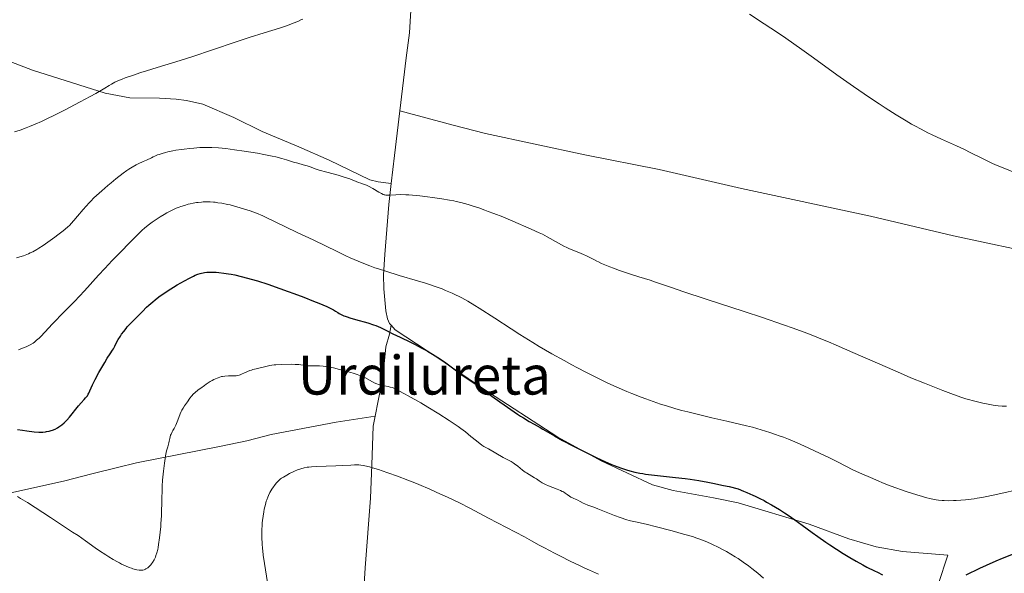
# Model space of a CAD drawing. Units: metres. Extents: x 647935 to 651387, y 4750845 to 4753232.
# Drawn here: x 648435 to 648726, y 4752102 to 4752266 of the extents above; entities that cross this region are included whole.
import ezdxf
from ezdxf.enums import TextEntityAlignment as Align

# ---------------------------------------------------------------- set-up
doc = ezdxf.new("R2010")
doc.units = ezdxf.units.M
doc.header["$MEASUREMENT"] = 0
for name, color, linetype, lineweight in [('Curva de nivel directora', 30, 'Continuous', 30), ('Curva de nivel intermedia', 30, 'Continuous', 0), ('Línea de cambio de uso (parcela vista)', 92, 'Continuous', 0), ('Texto de rotulación de espacio menor sin especificar', 7, 'Continuous', 0)]:
    doc.layers.add(name, color=color, linetype=linetype, lineweight=lineweight)
doc.styles.add('Style-Arial', font='arial.ttf')

msp = doc.modelspace()

# ---------------------------------------------------------------- linework, layer by layer
at = {"layer": 'Curva de nivel directora', "color": 30, "linetype": 'Continuous', "lineweight": 30, "elevation": 1025, "flags": 128}
for points in [[(648448.8499999985, 4752147.699999999), (648449.6699999988, 4752148.62), (648452.2799999994, 4752151.939999999), (648453.0799999996, 4752152.84), (648454.0099999995, 4752153.840000002), (648454.4099999996, 4752154.290000001), (648454.9100000003, 4752154.960000002), (648455.1899999997, 4752155.410000001), (648455.3599999995, 4752155.720000002), (648455.6700000003, 4752156.350000001), (648456.4799999995, 4752158.210000001), (648457.2399999994, 4752159.74), (648458.3599999992, 4752161.840000002), (648460.0699999991, 4752164.820000002), (648460.8200000002, 4752166.080000001), (648461.6399999983, 4752167.369999999), (648462.3400000001, 4752168.41), (648462.6100000005, 4752168.850000001), (648463.0199999996, 4752169.62), (648463.6599999988, 4752170.880000004), (648464.0599999989, 4752171.600000001), (648464.6899999992, 4752172.630000001), (648465.0600000003, 4752173.180000001), (648465.6799999994, 4752174.01), (648466.3700000001, 4752174.87), (648466.75, 4752175.310000001), (648467.139999999, 4752175.740000002), (648467.9699999982, 4752176.600000001), (648470.36, 4752178.960000001), (648471.2899999997, 4752179.920000002), (648472.4599999987, 4752181.130000001), (648473.1499999993, 4752181.779999999), (648474.2899999993, 4752182.77), (648474.9699999989, 4752183.320000002), (648476.110000001, 4752184.2), (648477.4099999996, 4752185.130000002), (648478.1200000005, 4752185.619999999), (648478.8699999992, 4752186.12), (648480.4599999984, 4752187.119999999), (648481.5499999991, 4752187.78), (648483.6799999992, 4752189.000000001), (648485.159999999, 4752189.79), (648486.3199999991, 4752190.36), (648486.86, 4752190.600000001), (648487.6199999999, 4752190.900000001), (648488.3499999986, 4752191.150000001), (648488.6999999996, 4752191.24), (648489.2200000003, 4752191.37), (648489.5699999991, 4752191.430000001), (648490.2799999998, 4752191.529999999), (648490.8299999996, 4752191.570000002), (648491.9499999996, 4752191.58), (648493.0899999995, 4752191.52), (648493.8499999995, 4752191.450000001), (648495.3400000002, 4752191.260000001), (648496.7599999995, 4752191.050000001), (648497.4799999993, 4752190.920000001), (648498.5900000002, 4752190.699999999), (648500.4400000009, 4752190.279999999), (648502.3799999988, 4752189.780000002), (648503.4699999996, 4752189.470000001), (648505.2699999989, 4752188.930000001), (648508.3800000002, 4752187.939999999), (648511.9400000009, 4752186.720000001), (648514.4100000008, 4752185.840000001), (648516.0299999992, 4752185.25), (648519.0599999999, 4752184.11), (648521.9099999998, 4752182.99), (648523.4700000001, 4752182.350000001), (648525.7999999991, 4752181.350000001), (648527.2499999997, 4752180.680000001), (648527.7699999983, 4752180.410000001), (648528.440000001, 4752180), (648529.0899999993, 4752179.560000001), (648529.4899999994, 4752179.32), (648530.2400000005, 4752178.92), (648530.8899999985, 4752178.630000002), (648531.2599999995, 4752178.490000002), (648531.8999999989, 4752178.260000001), (648532.6199999986, 4752178.03), (648534.2799999993, 4752177.539999999), (648537.9299999994, 4752176.510000001), (648539.6300000005, 4752175.980000001), (648540.3799999993, 4752175.710000001), (648541.7299999992, 4752175.150000002), (648542.9400000006, 4752174.580000003), (648545.3899999983, 4752173.310000002), (648547.5400000006, 4752172.250000001), (648550.5699999994, 4752170.800000002), (648551.9799999997, 4752170.109999999), (648553.8099999981, 4752169.160000001), (648554.91, 4752168.550000002), (648555.6299999999, 4752168.140000002), (648557.0899999995, 4752167.26), (648559.4699999997, 4752165.740000002), (648560.6399999988, 4752164.95), (648562.2300000002, 4752163.830000001), (648563.4899999987, 4752162.880000001), (648564.879999999, 4752161.79), (648565.5699999996, 4752161.28), (648569.3200000003, 4752158.800000002)], [(648569.3200000003, 4752158.800000002), (648570.7899999988, 4752157.750000001), (648573.1600000003, 4752155.960000001), (648574.6600000003, 4752154.860000002), (648577.0400000005, 4752153.140000002), (648578.3399999992, 4752152.220000001), (648580.3299999986, 4752150.84), (648582.2899999988, 4752149.520000001), (648583.2199999986, 4752148.92), (648584.1100000005, 4752148.360000002), (648585.7499999988, 4752147.359999999), (648587.2300000007, 4752146.51), (648588.9699999997, 4752145.52), (648589.7599999988, 4752145.07), (648593.23, 4752143.03), (648595.5799999991, 4752141.720000003), (648598.7099999984, 4752140.090000001), (648600.2499999985, 4752139.300000002), (648603.3799999999, 4752137.740000002), (648605.5799999994, 4752136.680000001), (648608.3699999988, 4752135.390000001), (648609.9600000003, 4752134.699999999), (648610.9299999982, 4752134.300000002), (648612.7799999989, 4752133.600000001), (648614.6200000007, 4752132.990000002), (648615.5599999995, 4752132.710000004), (648617.0199999991, 4752132.33), (648618.5599999991, 4752132.010000001), (648619.3700000005, 4752131.87), (648620.2099999986, 4752131.74), (648622.0199999991, 4752131.520000001), (648629.1299999993, 4752130.779999999), (648631.9199999988, 4752130.45), (648633.4499999998, 4752130.24), (648635.9499999988, 4752129.86), (648638.6899999991, 4752129.380000002), (648640.1599999998, 4752129.090000002), (648643.3000000003, 4752128.410000003), (648644.9700000001, 4752128.020000001), (648647.6199999988, 4752127.350000001), (648649.2300000002, 4752126.7), (648650.2099999993, 4752126.290000001), (648651.9399999992, 4752125.54), (648652.7100000004, 4752125.180000001), (648654.0999999985, 4752124.510000002), (648655.3199999989, 4752123.880000001), (648656.0799999988, 4752123.470000003), (648657.5000000005, 4752122.660000001), (648659.8399999985, 4752121.240000002), (648661.3799999985, 4752120.26), (648662.3999999999, 4752119.59), (648664.3899999993, 4752118.230000001), (648666.5700000008, 4752116.660000003), (648669.5799999993, 4752114.460000002), (648671.2099999988, 4752113.279999999), (648673.5699999991, 4752111.630000004), (648674.8099999997, 4752110.780000002), (648676.7400000008, 4752109.510000002), (648678.6999999988, 4752108.26), (648679.6800000002, 4752107.66), (648680.6700000003, 4752107.060000001), (648682.6199999994, 4752105.930000001), (648684.5199999993, 4752104.880000002), (648685.7399999996, 4752104.230000001), (648688.0599999998, 4752103.050000002), (648688.869999999, 4752102.66), (648690.409999999, 4752101.960000001)], [(648434.2100000002, 4752144.960000001), (648435.7300000002, 4752144.730000001), (648437.04, 4752144.539999999), (648439.1199999988, 4752144.290000001), (648440.5899999995, 4752144.17), (648441.3400000005, 4752144.160000001), (648441.7499999995, 4752144.180000002), (648442.4800000006, 4752144.25), (648442.8499999993, 4752144.310000001), (648443.5600000002, 4752144.460000001), (648444.2100000004, 4752144.640000002), (648444.6100000006, 4752144.78), (648445.3499999982, 4752145.08), (648446.0700000002, 4752145.439999999), (648446.5099999983, 4752145.710000002), (648446.7999999988, 4752145.9), (648447.3799999999, 4752146.350000001), (648448.0100000004, 4752146.880000001), (648448.3399999988, 4752147.189999999), (648448.8499999985, 4752147.699999999)], [(648715.139999999, 4752101.930000001), (648719.1800000002, 4752103.869999999), (648721.2099999997, 4752104.820000002), (648724.0899999987, 4752106.090000002), (648725.8900000004, 4752106.850000001), (648729.1799999982, 4752108.15)]]:
    msp.add_lwpolyline(points, dxfattribs=at)
at = {"layer": 'Curva de nivel intermedia', "color": 30, "linetype": 'Continuous', "lineweight": 0, "flags": 128}
for points, elevation in [([(648433.360000001, 4752233.039999999), (648435.0400000017, 4752233.579999999), (648436.8099999998, 4752234.23), (648437.8100000012, 4752234.63), (648439.4699999996, 4752235.329999999), (648441.3499999995, 4752236.17), (648442.3700000009, 4752236.65), (648445.7599999994, 4752238.3), (648448.1399999999, 4752239.51), (648452.750000001, 4752241.92), (648455.7000000017, 4752243.52), (648457.3800000001, 4752244.46), (648460.0500000013, 4752246.019999999), (648461.4000000012, 4752246.829999999), (648462.0400000005, 4752247.199999998), (648463.1, 4752247.76), (648464.420000001, 4752248.350000001), (648465.2300000001, 4752248.680000001), (648466.1599999999, 4752249.029999999), (648468.3100000002, 4752249.8), (648470.7100000008, 4752250.609999999), (648472.3800000005, 4752251.159999999), (648475.6300000005, 4752252.179999999), (648482.3700000017, 4752254.190000001), (648486.4800000022, 4752255.48), (648491.6800000012, 4752257.220000001), (648499.2699999998, 4752259.789999999), (648502.8000000013, 4752260.970000001), (648507.2699999993, 4752262.399999999), (648511.8200000002, 4752263.810000001), (648513.6200000017, 4752264.4), (648515.1900000009, 4752264.949999998), (648515.9000000017, 4752265.23), (648517.2500000016, 4752265.8), (648518.11, 4752266.199999999), (648518.6799999999, 4752266.479999999)], 1040), ([(648732.6600000006, 4752219.75), (648726.1200000005, 4752222.390000001), (648723.8499999995, 4752223.349999999), (648722.7699999999, 4752223.829999999), (648721.7300000006, 4752224.310000001), (648719.7900000004, 4752225.24), (648716.3000000013, 4752227.01), (648714.6699999997, 4752227.819999999), (648712.2900000013, 4752228.930000001), (648707.8099999998, 4752230.91), (648705.1100000021, 4752232.17), (648703.8100000012, 4752232.810000001), (648701.8399999996, 4752233.83), (648699.9900000012, 4752234.829999999), (648699.0000000009, 4752235.399999999), (648697.3500000014, 4752236.36), (648694.400000001, 4752238.159999999), (648691.1900000012, 4752240.199999998), (648689.3899999997, 4752241.36), (648686.4900000007, 4752243.279999998), (648683.4100000006, 4752245.380000001), (648681.8100000002, 4752246.49), (648676.8400000014, 4752250.01), (648669.9700000006, 4752254.970000001), (648666.4800000014, 4752257.470000002), (648661.7800000008, 4752260.769999999), (648659.320000002, 4752262.449999999), (648655.3900000004, 4752265.070000002), (648651.0300000019, 4752267.890000001)], 1035), ([(648463.3900000006, 4752219.180000001), (648465.4900000016, 4752220.819999998), (648466.6400000005, 4752221.659999999), (648467.2300000006, 4752222.06), (648468.1900000017, 4752222.66), (648469.3200000006, 4752223.279999999), (648469.9700000009, 4752223.609999998), (648471.4900000008, 4752224.319999999), (648472.3800000005, 4752224.71), (648473.8900000014, 4752225.359999998), (648474.4500000002, 4752225.67), (648474.8500000003, 4752225.869999998), (648475.7000000019, 4752226.230000001), (648476.1500000012, 4752226.4), (648477.0900000001, 4752226.699999999), (648478.0800000002, 4752226.979999999), (648478.780000002, 4752227.150000001), (648480.2300000006, 4752227.449999998), (648481.0799999998, 4752227.609999999), (648482.8400000011, 4752227.890000001), (648483.6300000001, 4752227.989999999), (648485.2400000016, 4752228.180000001), (648486.4500000009, 4752228.289999999), (648488.2400000013, 4752228.4), (648489.7900000003, 4752228.449999999), (648490.5700000003, 4752228.460000001), (648491.7800000019, 4752228.439999999), (648493.7199999997, 4752228.329999999), (648495.9300000003, 4752228.119999999), (648497.1600000019, 4752227.980000001), (648498.4900000019, 4752227.8), (648501.3500000006, 4752227.380000001), (648505.28, 4752226.720000001), (648507.1399999999, 4752226.38), (648509.650000002, 4752225.880000002), (648510.7100000017, 4752225.640000001), (648512.4900000007, 4752225.2), (648513.880000001, 4752224.8), (648515.9500000009, 4752224.149999999), (648517.2600000007, 4752223.779999998), (648518.8400000009, 4752223.359999998), (648519.5700000018, 4752223.140000002), (648520.6600000004, 4752222.770000001), (648522.4100000005, 4752222.150000001), (648523.5900000007, 4752221.78), (648525.8200000013, 4752221.140000001), (648529.1400000006, 4752220.210000001), (648530.6800000007, 4752219.76), (648532.6000000007, 4752219.119999998), (648535.2400000005, 4752218.119999998), (648535.890000001, 4752217.890000001), (648536.6900000012, 4752217.609999999), (648537.1000000001, 4752217.460000002), (648537.7700000008, 4752217.17), (648538.1500000006, 4752216.980000001), (648539.4400000004, 4752216.279999999), (648541.2300000007, 4752215.249999999), (648541.9800000017, 4752214.830000001), (648542.5600000008, 4752214.539999999), (648542.810000001, 4752214.449999998), (648542.9699999997, 4752214.399999999), (648543.2699999993, 4752214.33), (648543.5900000011, 4752214.300000001), (648544.3800000001, 4752214.33), (648546.2700000011, 4752214.449999998), (648547.600000001, 4752214.48), (648549.2200000016, 4752214.449999998), (648550.1600000003, 4752214.399999999), (648551.1700000007, 4752214.33), (648553.37, 4752214.109999998), (648555.6600000011, 4752213.829999999), (648557.1600000008, 4752213.619999999), (648559.860000001, 4752213.219999999), (648562.2000000011, 4752212.84), (648563.4300000005, 4752212.609999999), (648564.1600000014, 4752212.449999998), (648565.5300000017, 4752212.130000001), (648567.7100000009, 4752211.529999999), (648568.8900000011, 4752211.179999999), (648570.7999999999, 4752210.56), (648572.6500000006, 4752209.909999999), (648573.650000002, 4752209.539999999), (648575.2500000002, 4752208.930000001), (648577.91, 4752207.869999998), (648580.8700000016, 4752206.640000001), (648586.3400000011, 4752204.27), (648588.7199999995, 4752203.189999999), (648589.6700000016, 4752202.74), (648591.0700000008, 4752201.999999999), (648594.4800000016, 4752200.09), (648596.2000000007, 4752199.180000001), (648596.7400000015, 4752198.930000001), (648597.7400000006, 4752198.480000001), (648600.500000001, 4752197.380000001), (648601.8700000012, 4752196.789999999), (648602.7499999997, 4752196.369999998), (648604.3099999998, 4752195.59), (648604.9400000002, 4752195.250000001), (648605.7600000004, 4752194.800000002), (648606.2499999999, 4752194.550000001), (648607.1500000008, 4752194.130000001)], 1035), ([(648433.9199999997, 4752195.77), (648434.9200000011, 4752196.050000001), (648435.9900000016, 4752196.390000001), (648436.5400000016, 4752196.599999999), (648437.5099999994, 4752197.000000001), (648438.01, 4752197.220000001), (648438.760000001, 4752197.600000001), (648439.9400000012, 4752198.239999999), (648440.5500000014, 4752198.61), (648441.8400000011, 4752199.430000001), (648442.5200000008, 4752199.890000001), (648443.9199999999, 4752200.880000001), (648445.3100000002, 4752201.909999999), (648446.1900000009, 4752202.58), (648447.7399999998, 4752203.789999999), (648449.0300000017, 4752204.869999998), (648449.7000000001, 4752205.49), (648450.1100000013, 4752205.899999999), (648450.9400000006, 4752206.829999999), (648452.0100000012, 4752208.119999998), (648453.6500000019, 4752210.11), (648454.5300000003, 4752211.119999998), (648455.4300000012, 4752212.100000001), (648455.9000000005, 4752212.58), (648456.8799999994, 4752213.539999999), (648457.5900000003, 4752214.199999998), (648459.1600000015, 4752215.62), (648460.9699999999, 4752217.180000001), (648461.930000001, 4752217.980000001), (648463.3900000006, 4752219.180000001)], 1035), ([(648434.5600000012, 4752168.569999999), (648435.7400000015, 4752168.989999999), (648436.2700000011, 4752169.199999999), (648437.0199999999, 4752169.529999998), (648438.0200000012, 4752170.029999998), (648438.8300000003, 4752170.529999999), (648439.2400000016, 4752170.829999999), (648439.8899999999, 4752171.350000001), (648440.6100000017, 4752172.019999998), (648441.0099999997, 4752172.42), (648442.3900000011, 4752173.88), (648444.480000001, 4752176.140000001), (648445.5400000004, 4752177.250000001), (648447.1000000006, 4752178.810000001), (648449.5500000003, 4752181.249999999), (648451.1200000016, 4752182.880000001), (648454.0200000008, 4752186.029999998), (648458.2000000004, 4752190.619999999), (648460.0700000012, 4752192.650000001), (648462.2800000019, 4752194.989999999), (648465.3999999999, 4752198.149999999), (648466.8000000014, 4752199.619999998), (648468.7300000006, 4752201.63), (648469.7200000006, 4752202.630000001), (648471.0999999996, 4752203.92), (648471.8200000017, 4752204.539999999), (648472.9200000013, 4752205.449999999), (648474.0600000012, 4752206.33), (648474.6500000014, 4752206.739999999), (648475.2500000005, 4752207.15), (648476.4599999996, 4752207.929999999), (648477.6599999999, 4752208.640000001), (648478.4400000002, 4752209.07), (648479.8700000006, 4752209.819999999), (648481.2499999997, 4752210.460000001), (648482.07, 4752210.789999999), (648482.5999999996, 4752210.98), (648483.6400000014, 4752211.319999999), (648484.75, 4752211.619999999), (648485.3400000001, 4752211.76), (648486.2600000009, 4752211.960000001), (648487.230000001, 4752212.119999999), (648487.7400000006, 4752212.189999999), (648488.7000000017, 4752212.279999998), (648489.2000000002, 4752212.32), (648490.0000000005, 4752212.350000001), (648491.3100000002, 4752212.32), (648492.2700000014, 4752212.260000001), (648492.780000001, 4752212.210000001), (648493.5800000011, 4752212.100000001), (648494.73, 4752211.920000001), (648496.3700000006, 4752211.609999999), (648497.2200000001, 4752211.42), (648499.2000000004, 4752210.92), (648501.1900000019, 4752210.329999999), (648502.1799999999, 4752210.01), (648503.1499999999, 4752209.679999999), (648505.0300000019, 4752208.960000001), (648506.8600000005, 4752208.190000001), (648508.0499999995, 4752207.66), (648510.3800000009, 4752206.560000001), (648517.0900000008, 4752203.25), (648518.5100000001, 4752202.600000001), (648520.5199999996, 4752201.690000001), (648521.9900000002, 4752200.98), (648528.8500000001, 4752197.609999998), (648531.4600000008, 4752196.369999998), (648532.7300000003, 4752195.779999998), (648533.9500000008, 4752195.239999999), (648536.290000001, 4752194.260000001), (648538.5599999997, 4752193.38), (648540.0900000008, 4752192.84), (648541.1300000001, 4752192.479999999), (648543.3000000005, 4752191.779999999), (648547.2800000013, 4752190.579999999), (648552.6500000004, 4752189.01), (648555.0900000011, 4752188.259999999), (648556.1900000008, 4752187.899999999), (648558.1900000013, 4752187.220000001), (648559.9400000015, 4752186.569999999), (648561.0000000009, 4752186.149999999), (648562.940000001, 4752185.319999999)], 1030), ([(648607.1500000008, 4752194.130000001), (648607.7100000017, 4752193.890000001), (648609.6000000006, 4752193.13), (648610.7100000014, 4752192.699999998), (648612.5399999997, 4752192.029999999), (648615.4200000009, 4752191.029999998), (648618.2400000016, 4752190.13), (648621.5499999997, 4752189.119999999), (648622.900000002, 4752188.699999999), (648624.640000001, 4752188.109999999), (648628.1500000001, 4752186.88), (648631.2599999993, 4752185.840000001), (648638.1600000015, 4752183.560000001), (648649.4300000013, 4752179.859999999), (648654.8499999995, 4752178.06), (648661.0900000001, 4752175.939999999), (648663.9000000019, 4752174.939999999), (648667.9800000011, 4752173.429999999), (648670.7300000006, 4752172.349999999), (648672.150000002, 4752171.779999999), (648674.3600000005, 4752170.869999999), (648676.7000000007, 4752169.880000001), (648681.6400000004, 4752167.749999999), (648691.8300000007, 4752163.27), (648696.6000000003, 4752161.210000001), (648698.810000001, 4752160.279999999), (648702.8099999997, 4752158.63), (648706.2499999997, 4752157.259999999), (648708.2400000012, 4752156.499999999), (648711.440000002, 4752155.310000001), (648713.8899999995, 4752154.449999999), (648715.100000001, 4752154.060000001), (648715.8200000008, 4752153.849999999), (648717.3099999994, 4752153.449999998), (648720.1300000001, 4752152.749999999), (648721.6800000013, 4752152.409999999), (648723.1900000002, 4752152.119999998), (648723.9099999998, 4752152.009999999), (648724.5900000016, 4752151.929999998), (648725.8600000012, 4752151.83), (648727.0599999992, 4752151.83)], 1035), ([(648562.940000001, 4752185.319999999), (648564.1799999994, 4752184.75), (648564.8099999997, 4752184.439999999), (648565.82, 4752183.930000001), (648567.540000001, 4752182.970000001), (648569.6700000011, 4752181.689999999), (648570.9299999997, 4752180.9), (648575.5600000009, 4752177.91), (648580.4200000003, 4752174.74), (648582.9800000016, 4752173.100000001), (648586.8600000021, 4752170.67), (648588.7599999997, 4752169.52), (648592.4900000001, 4752167.34), (648596.0700000009, 4752165.33), (648598.3799999999, 4752164.079999999), (648599.8799999997, 4752163.279999998), (648602.7699999998, 4752161.779999998), (648605.5300000003, 4752160.399999999), (648606.8600000001, 4752159.749999999), (648608.8400000005, 4752158.810000001), (648611.7599999997, 4752157.469999999), (648614.7000000011, 4752156.210000001), (648616.2000000009, 4752155.599999999), (648618.9300000002, 4752154.53), (648620.3300000015, 4752154), (648622.4600000017, 4752153.23), (648624.6500000021, 4752152.489999999), (648625.7699999998, 4752152.13), (648628.0300000019, 4752151.430000001), (648629.1800000007, 4752151.09), (648630.9300000007, 4752150.599999999), (648632.7100000001, 4752150.130000001), (648636.2900000009, 4752149.239999999), (648639.8300000012, 4752148.42), (648644.3200000017, 4752147.42), (648646.3899999993, 4752146.949999998), (648650.1500000011, 4752146.05), (648651.9000000014, 4752145.59), (648654.4600000007, 4752144.869999999), (648657.0600000002, 4752144.05), (648658.4200000013, 4752143.600000001), (648660.12, 4752143.01), (648661.0300000019, 4752142.67), (648662.5300000019, 4752142.09), (648665.1500000014, 4752141), (648668.3700000001, 4752139.560000001), (648670.2499999999, 4752138.67), (648674.6599999999, 4752136.539999999), (648677.2300000003, 4752135.249999999), (648681.6100000013, 4752133.03), (648684.4200000009, 4752131.76), (648686.1100000007, 4752131.009999999), (648689.0800000012, 4752129.730000001), (648690.3799999999, 4752129.189999999), (648692.670000001, 4752128.279999998), (648694.610000001, 4752127.550000002), (648695.74, 4752127.140000001), (648697.7300000014, 4752126.460000001), (648700.5700000002, 4752125.56), (648702.1799999995, 4752125.090000001), (648703.1400000006, 4752124.829999999), (648704.8200000013, 4752124.409999998), (648706.2600000009, 4752124.119999998), (648706.9500000015, 4752124.02), (648708.0300000011, 4752123.91), (648708.6300000001, 4752123.880000001), (648709.9700000013, 4752123.859999998), (648711.4000000019, 4752123.880000001), (648712.2100000009, 4752123.91), (648713.5400000009, 4752124), (648715.0000000005, 4752124.13), (648715.7900000017, 4752124.220000001), (648717.4800000014, 4752124.440000001), (648718.38, 4752124.579999999), (648719.8100000005, 4752124.82), (648721.3200000015, 4752125.109999998), (648724.5600000003, 4752125.800000001), (648731.5600000009, 4752127.380000002)], 1030), ([(648500.7900000019, 4752161.390000001), (648501.2400000012, 4752161.619999997), (648501.9400000006, 4752161.96), (648502.3499999997, 4752162.140000001), (648503.0600000005, 4752162.42), (648503.4800000007, 4752162.560000001), (648503.9300000002, 4752162.689999999), (648504.9300000013, 4752162.95), (648507.7800000012, 4752163.609999999), (648508.9800000016, 4752163.909999999), (648509.5500000014, 4752164.019999999), (648510.2800000003, 4752164.11), (648510.7400000006, 4752164.140000002), (648512.5399999999, 4752164.220000001), (648515.2600000001, 4752164.26), (648516.4100000013, 4752164.239999999), (648517.5800000003, 4752164.17), (648518.0899999999, 4752164.099999999), (648518.9000000014, 4752163.949999999), (648519.9299999995, 4752163.819999999), (648520.5199999996, 4752163.779999999), (648521.4600000007, 4752163.769999998), (648522.7999999995, 4752163.830000001), (648523.6599999999, 4752163.819999999), (648524.7400000019, 4752163.720000001), (648525.4000000012, 4752163.63), (648526.1299999999, 4752163.5), (648527.7900000006, 4752163.17), (648529.570000002, 4752162.749999999), (648530.7600000012, 4752162.449999999), (648532.9299999992, 4752161.850000001), (648533.630000001, 4752161.640000001), (648534.8100000012, 4752161.249999999), (648535.7800000013, 4752160.88), (648536.3300000012, 4752160.659999999), (648537.2800000012, 4752160.21), (648539.8899999997, 4752158.800000002), (648540.6500000019, 4752158.470000001), (648541.1400000014, 4752158.279999998), (648541.4699999999, 4752158.180000001), (648542.1300000015, 4752158.01), (648542.9000000004, 4752157.859999998), (648543.9900000012, 4752157.659999999), (648544.5800000012, 4752157.519999999), (648545.130000001, 4752157.349999999), (648545.4599999997, 4752157.239999999), (648546.0300000019, 4752156.989999998), (648547.2000000009, 4752156.430000001), (648548.8799999995, 4752155.529999999), (648549.9600000014, 4752154.92), (648553.6300000015, 4752152.810000001), (648555.7300000003, 4752151.56), (648558.9900000015, 4752149.57), (648562.1000000006, 4752147.59), (648563.4999999999, 4752146.66), (648564.7600000005, 4752145.789999999), (648565.5200000005, 4752145.24), (648566.8700000005, 4752144.230000001), (648568.5100000012, 4752142.920000001), (648570.1100000015, 4752141.579999999), (648570.7199999995, 4752141.069999999), (648571.1100000006, 4752140.759999999), (648571.77, 4752140.279999998), (648572.3600000001, 4752139.930000001), (648573.660000001, 4752139.220000002), (648578.070000001, 4752136.67), (648580.3799999999, 4752135.430000001), (648581.0300000004, 4752135.039999999), (648581.3600000012, 4752134.82), (648582.3700000015, 4752134.060000001), (648583.7999999998, 4752132.92), (648584.5700000009, 4752132.350000001), (648584.9599999998, 4752132.08), (648585.7700000012, 4752131.579999999), (648587.2900000011, 4752130.679999999), (648587.9200000014, 4752130.300000001), (648588.6700000003, 4752129.78), (648589.2699999993, 4752129.349999999), (648589.6100000013, 4752129.140000001), (648590.2200000014, 4752128.81), (648590.5900000002, 4752128.630000001), (648591.4300000007, 4752128.279999998), (648594.0800000017, 4752127.259999999), (648595.0600000005, 4752126.850000001), (648595.5700000002, 4752126.600000001), (648595.8699999999, 4752126.449999999), (648596.4000000017, 4752126.119999998), (648596.9600000004, 4752125.720000001), (648597.7200000006, 4752125.180000001), (648598.1299999995, 4752124.930000001), (648598.7900000011, 4752124.599999999), (648599.7099999997, 4752124.199999998), (648600.1600000013, 4752123.990000002), (648600.8200000006, 4752123.640000001), (648601.7500000005, 4752123.15), (648602.2600000001, 4752122.909999999), (648603.1699999998, 4752122.550000002), (648604.9100000011, 4752121.92), (648606.1200000002, 4752121.449999999), (648611.0100000009, 4752119.5), (648612.7300000021, 4752118.859999998)], 1020), ([(648435.8300000008, 4752124.16), (648437.2300000022, 4752123.3), (648439.4600000007, 4752121.850000001), (648443.9800000002, 4752118.850000001), (648447.0100000012, 4752116.869999999), (648450.5499999995, 4752114.569999999), (648452.150000002, 4752113.51), (648454.3899999994, 4752111.95), (648457.1900000002, 4752109.949999999), (648458.5500000013, 4752108.999999999), (648460.3500000007, 4752107.810000001), (648461.2500000015, 4752107.249999999), (648462.5600000012, 4752106.46), (648463.8399999999, 4752105.74), (648464.4600000011, 4752105.42), (648465.0700000015, 4752105.109999998), (648466.2400000005, 4752104.550000002), (648467.3300000011, 4752104.100000001), (648468.0000000017, 4752103.850000001), (648468.4199999997, 4752103.7), (648469.1900000009, 4752103.480000001), (648469.5700000008, 4752103.4), (648470.2500000005, 4752103.3), (648470.8100000013, 4752103.279999999), (648471.1399999999, 4752103.310000001), (648471.3400000011, 4752103.34), (648471.7099999998, 4752103.439999999), (648472.0899999999, 4752103.57), (648472.2599999999, 4752103.65), (648472.5999999995, 4752103.850000001), (648472.8099999997, 4752103.999999999), (648473.240000001, 4752104.380000002), (648473.6700000003, 4752104.849999999), (648473.8900000014, 4752105.13), (648474.2200000001, 4752105.59), (648474.6800000004, 4752106.369999998), (648475.0600000004, 4752107.17), (648475.2400000015, 4752107.640000001), (648475.4900000019, 4752108.449999999), (648475.74, 4752109.449999998), (648475.8600000006, 4752110.029999999), (648476.0100000004, 4752110.899999999), (648476.3099999998, 4752112.890000001), (648476.4999999999, 4752114.529999999), (648476.6500000019, 4752116.220000002), (648476.7100000001, 4752117.06), (648476.8300000007, 4752119.529999999), (648476.9500000014, 4752124.529999999), (648477.0400000009, 4752126.92), (648477.1000000011, 4752128.140000001), (648477.2100000007, 4752129.960000001), (648477.4400000009, 4752132.58), (648477.5199999991, 4752133.4), (648477.7200000003, 4752134.95), (648477.9400000017, 4752136.349999999), (648478.0900000014, 4752137.189999999), (648478.390000001, 4752138.619999997), (648478.7100000004, 4752139.809999999), (648479.0500000003, 4752140.989999999), (648479.1700000009, 4752141.519999999), (648479.2900000017, 4752142.289999999), (648479.4000000011, 4752142.750000001), (648479.570000001, 4752143.279999998), (648479.7000000007, 4752143.58), (648480.0400000004, 4752144.269999999), (648480.2599999994, 4752144.65), (648480.6700000007, 4752145.29), (648481.0799999998, 4752146.210000001), (648481.7000000011, 4752147.679999999), (648482.4000000008, 4752149.609999998), (648482.6900000013, 4752150.31), (648482.8600000013, 4752150.649999999), (648483.2500000001, 4752151.309999999), (648483.6799999992, 4752151.96), (648484.2600000005, 4752152.769999999), (648484.5300000008, 4752153.16), (648485.2700000008, 4752154.250000001), (648485.7300000011, 4752154.829999999), (648486.3600000015, 4752155.480000001), (648486.7599999993, 4752155.84), (648487.7400000006, 4752156.649999999), (648488.4900000016, 4752157.230000001), (648489.5700000012, 4752157.999999999), (648490.120000001, 4752158.369999998), (648491.3300000003, 4752159.13), (648491.8900000014, 4752159.460000001), (648492.4099999999, 4752159.74), (648493.3399999997, 4752160.179999999), (648493.6200000015, 4752160.289999999), (648494.1500000011, 4752160.470000001), (648494.6600000008, 4752160.599999999), (648494.9800000003, 4752160.67), (648495.6200000019, 4752160.750000001), (648496.7000000015, 4752160.8), (648498.0700000017, 4752160.8), (648498.6799999997, 4752160.819999999), (648498.9600000012, 4752160.849999999), (648499.4599999997, 4752160.930000001), (648499.9200000003, 4752161.05), (648500.2100000007, 4752161.140000001), (648500.7900000019, 4752161.390000001)], 1020), ([(648508.2599999995, 4752099.689999999), (648507.35, 4752105.26), (648506.99, 4752107.73), (648506.8300000012, 4752108.999999999), (648506.7500000009, 4752109.730000001), (648506.6400000014, 4752111.050000002), (648506.5499999997, 4752112.940000001), (648506.5400000009, 4752113.87), (648506.5600000008, 4752115.249999999), (648506.6400000014, 4752116.609999998), (648506.6900000004, 4752117.29), (648506.7599999999, 4752117.96), (648506.9400000009, 4752119.279999999), (648507.1599999999, 4752120.54), (648507.3099999997, 4752121.329999999), (648507.6500000015, 4752122.779999999), (648507.9100000008, 4752123.710000001), (648508.0499999995, 4752124.13), (648508.3300000011, 4752124.909999999), (648508.53, 4752125.390000001), (648508.9800000016, 4752126.3), (648509.5800000007, 4752127.31), (648510.0000000007, 4752127.949999999), (648510.2900000013, 4752128.350000001), (648510.8600000013, 4752129.08), (648511.4200000003, 4752129.680000001), (648511.7000000017, 4752129.939999999), (648512.1599999999, 4752130.32), (648512.4100000003, 4752130.5), (648512.9800000002, 4752130.869999998), (648514.0100000007, 4752131.470000001), (648514.7599999995, 4752131.87), (648516.2600000015, 4752132.599999999), (648517.1399999999, 4752132.980000001), (648517.5600000002, 4752133.140000001), (648518.1600000014, 4752133.340000001), (648519.0800000001, 4752133.59), (648519.980000001, 4752133.759999999), (648520.4700000003, 4752133.84), (648521.2900000009, 4752133.929999999), (648522.7500000002, 4752134.029999999), (648528.5300000005, 4752134.140000001), (648530.5199999998, 4752134.239999999), (648532.9400000004, 4752134.390000001), (648533.9999999999, 4752134.439999998), (648534.8499999993, 4752134.449999999), (648535.2699999996, 4752134.439999998), (648535.9300000012, 4752134.38), (648536.6500000008, 4752134.279999999), (648537.050000001, 4752134.199999999), (648538.4600000014, 4752133.859999999), (648539.3300000008, 4752133.619999997), (648541.1600000014, 4752133.07), (648542.2000000008, 4752132.739999999), (648543.9100000008, 4752132.16), (648546.7500000016, 4752131.159999999), (648549.8300000017, 4752129.99), (648551.4299999998, 4752129.349999999), (648553.0599999994, 4752128.680000001), (648556.3499999995, 4752127.27), (648559.5400000013, 4752125.84), (648561.5500000007, 4752124.909999999), (648565.1000000002, 4752123.210000001), (648568.1900000015, 4752121.640000001), (648573.7400000015, 4752118.680000001), (648584.3300000017, 4752113.17), (648586.4300000005, 4752112.02), (648588.7300000006, 4752110.720000001), (648590.2999999997, 4752109.869999999)], 1015), ([(648434.2300000003, 4752125.06), (648435.1600000003, 4752124.55), (648435.8300000008, 4752124.16)], 1020), ([(648612.7300000021, 4752118.859999998), (648613.5400000011, 4752118.579999999), (648614.3099999999, 4752118.34), (648615.7800000008, 4752117.929999999), (648617.2600000005, 4752117.569999999), (648619.4800000022, 4752117.07), (648620.7800000008, 4752116.769999999), (648623.0499999997, 4752116.220000002), (648628.0600000008, 4752114.939999999), (648631.4800000007, 4752113.999999999), (648634.0800000001, 4752113.220000001), (648635.4500000003, 4752112.759999999), (648636.2700000006, 4752112.470000001), (648637.8200000018, 4752111.850000001), (648639.4400000002, 4752111.160000001), (648640.2800000005, 4752110.779999998), (648641.5700000003, 4752110.159999999), (648643.5500000007, 4752109.149999999), (648644.2100000001, 4752108.779999998), (648645.5100000009, 4752108.029999999), (648646.7900000017, 4752107.249999999), (648647.6200000008, 4752106.730000001), (648649.1699999999, 4752105.680000001), (648650.7500000001, 4752104.539999999), (648651.7100000012, 4752103.81), (648653.4800000016, 4752102.380000001), (648655.1800000003, 4752100.939999999)], 1020), ([(648590.2999999997, 4752109.869999999), (648593.2600000014, 4752108.32), (648595.0300000015, 4752107.41), (648597.9000000015, 4752105.98), (648600.8300000018, 4752104.560000001), (648602.2700000014, 4752103.900000001), (648603.6500000004, 4752103.269999999), (648606.260000001, 4752102.15)], 1015)]:
    msp.add_lwpolyline(points, dxfattribs=dict(at, elevation=elevation))
at = {"layer": 'Línea de cambio de uso (parcela vista)', "color": 92, "linetype": 'Continuous', "lineweight": 0, "extrusion": (-0.9926841043613348, 0.1124014984204221, 0.04409276699390112), "elevation": -109598.2075704043, "flags": 128}
msp.add_lwpolyline([(-4795033.621078922, 5874.95196667903), (-4795020.300691036, 5873.780827677271), (-4795011.942006173, 5872.649727615736)], dxfattribs=at)
at = {"layer": 'Línea de cambio de uso (parcela vista)', "color": 92, "linetype": 'Continuous', "lineweight": 0}
for points in [[(648551.7800000003, 4752281.029999999, 1038.669999999998), (648550.9500000002, 4752272.42, 1038.429999999993), (648550.3399999999, 4752262.439999999, 1038.429999999993), (648549.29, 4752255.02, 1038.139999999999), (648547.4500000002, 4752239.350000001, 1036.75)], [(648415.9199999999, 4752259.99, 1043.389999999999), (648438.6699999999, 4752251.300000001, 1041.679999999993), (648460.1799999997, 4752244.49, 1039.380000000005), (648467.54, 4752243.180000001, 1038.779999999999), (648476.2300000006, 4752243.01, 1038.190000000002), (648481.2100000001, 4752242.710000001, 1038.190000000002), (648484.25, 4752242.359999999, 1038.190000000002), (648489.1299999999, 4752241.230000001, 1037.929999999993), (648498.2999999998, 4752237.279999999, 1036.789999999994), (648506.6799999997, 4752233.17, 1036.289999999994), (648517.5099999999, 4752228.67, 1035.330000000002), (648526.5599999997, 4752224.720000001, 1035.089999999997), (648532.6699999999, 4752221.699999999, 1035.089999999997), (648538.5800000001, 4752218.869999999, 1034.619999999995), (648541.0099999999, 4752218.279999999, 1034.869999999995), (648544.9100000003, 4752217.82, 1034.449999999997)], [(648814.2800000003, 4752181.390000001, 1030.25), (648806.7400000002, 4752182.220000001, 1031.320000000007), (648793.3200000003, 4752185.02, 1032.789999999994), (648752.75, 4752193.49, 1035.380000000005), (648739.1900000004, 4752196.32, 1035.970000000001), (648711.4500000002, 4752202.289999999, 1036.25), (648686.8200000003, 4752208.119999999, 1036.690000000002), (648648.5999999996, 4752216.27, 1037.460000000006), (648624.25, 4752221.9, 1037.169999999998), (648602.2000000002, 4752226.25, 1036.220000000001), (648572.8200000003, 4752232.57, 1036.309999999998), (648563.2000000002, 4752235.039999999, 1036.240000000005), (648547.4500000002, 4752239.350000001, 1036.75)], [(648544.9100000003, 4752217.82, 1034.449999999997), (648544.1600000003, 4752211.52, 1033.600000000006), (648542.9800000006, 4752196.789999999, 1030.639999999999), (648542.6500000004, 4752190.77, 1028.669999999998), (648542.6699999999, 4752186.59, 1027.740000000005), (648543.3499999996, 4752180.060000001, 1026.509999999995), (648543.7999999998, 4752177.710000001, 1025.720000000001), (648544.3899999997, 4752176.369999999, 1025.320000000007), (648544.8700000001, 4752175.82, 1025.229999999996)], [(648540.1600000003, 4752148.91, 1017.600000000006), (648541.8799999999, 4752157.970000001, 1019.660000000004), (648542.6100000005, 4752162.41, 1021), (648543.2999999998, 4752169.439999999, 1023.360000000001), (648544.4000000004, 4752173.17, 1024.309999999998), (648544.8700000001, 4752175.82, 1025.229999999996)], [(648544.8700000001, 4752175.82, 1025.229999999996), (648546.0300000003, 4752174.5, 1025.009999999995), (648558.6600000003, 4752166.130000001, 1024.389999999999), (648572.04, 4752157.07, 1024.309999999998), (648594.2100000001, 4752142.630000001, 1025.320000000007), (648607.0300000003, 4752135.630000001, 1024.830000000002), (648622.25, 4752128.529999999, 1023.850000000006), (648628.3799999999, 4752126.84, 1023.529999999999), (648640.3399999999, 4752124.75, 1023.130000000005), (648647.6799999997, 4752123.210000001, 1023.369999999995), (648668.7000000002, 4752116.949999999, 1025.080000000002), (648680.3799999999, 4752112.59, 1025.970000000001), (648688.4900000002, 4752110.220000001, 1026.529999999999), (648696.3200000003, 4752108.83, 1026.759999999995), (648709.7000000002, 4752107.689999999, 1026.509999999995), (648706.9100000003, 4752099.039999999, 1025.320000000007), (648704.4000000004, 4752089.710000001, 1022.75), (648700.9299999997, 4752072.17, 1019.360000000001), (648698.8799999999, 4752061.699999999, 1018.020000000004), (648696.6100000005, 4752045.480000001, 1015.070000000007)], [(648540.1600000003, 4752148.91, 1017.600000000006), (648528.6200000001, 4752147.130000001, 1016.559999999998), (648509.3799999999, 4752143.5, 1016.169999999998), (648502.1200000001, 4752141.57, 1016.320000000007), (648494.0199999996, 4752139.880000001, 1017.369999999995), (648469.5, 4752135.029999999, 1021.779999999999), (648463.8300000001, 4752133.730000001, 1022.369999999995), (648456.2400000002, 4752131.84, 1021.649999999994), (648448.2599999999, 4752129.75, 1021.410000000004), (648429.2000000002, 4752125.529999999, 1018.64), (648403.6900000004, 4752119.41, 1016.169999999998), (648391.2300000006, 4752116.850000001, 1014.979999999996), (648379.3600000005, 4752114.109999999, 1013.070000000007), (648369.6299999999, 4752112.01, 1012.080000000002), (648352.2999999998, 4752108.369999999, 1010.690000000002), (648342.4100000003, 4752107.210000001, 1009.419999999998), (648330.7000000002, 4752104.720000001, 1010.470000000001)], [(648536.1667999999, 4752062.870100001, 1010.189599999998), (648536.2699999996, 4752065.119999999, 1010.25), (648536.5899999999, 4752070.65, 1010.009999999995), (648536.2300000006, 4752080.220000001, 1009.770000000004), (648536.4299999997, 4752091.16, 1009.770000000004), (648537.1900000004, 4752104.01, 1010.729999999996), (648538.7599999999, 4752124.66, 1013.020000000004), (648539.2000000002, 4752134.529999999, 1014.610000000001), (648539.5899999999, 4752145.92, 1016.919999999998), (648540.1600000003, 4752148.91, 1017.600000000006)]]:
    msp.add_polyline3d(points, dxfattribs=at)

# ---------------------------------------------------------------- texts
at = {"layer": 'Texto de rotulación de espacio menor sin especificar', "color": 7, "linetype": 'Continuous', "lineweight": 0, "style": 'Style-Arial'}
msp.add_text('Urdilureta', height=11.5, dxfattribs=at).set_placement((648554.7288673173, 4752161.039980003, 1022.111699999994), align=Align.MIDDLE_CENTER)

doc.saveas('drawing.dxf')
